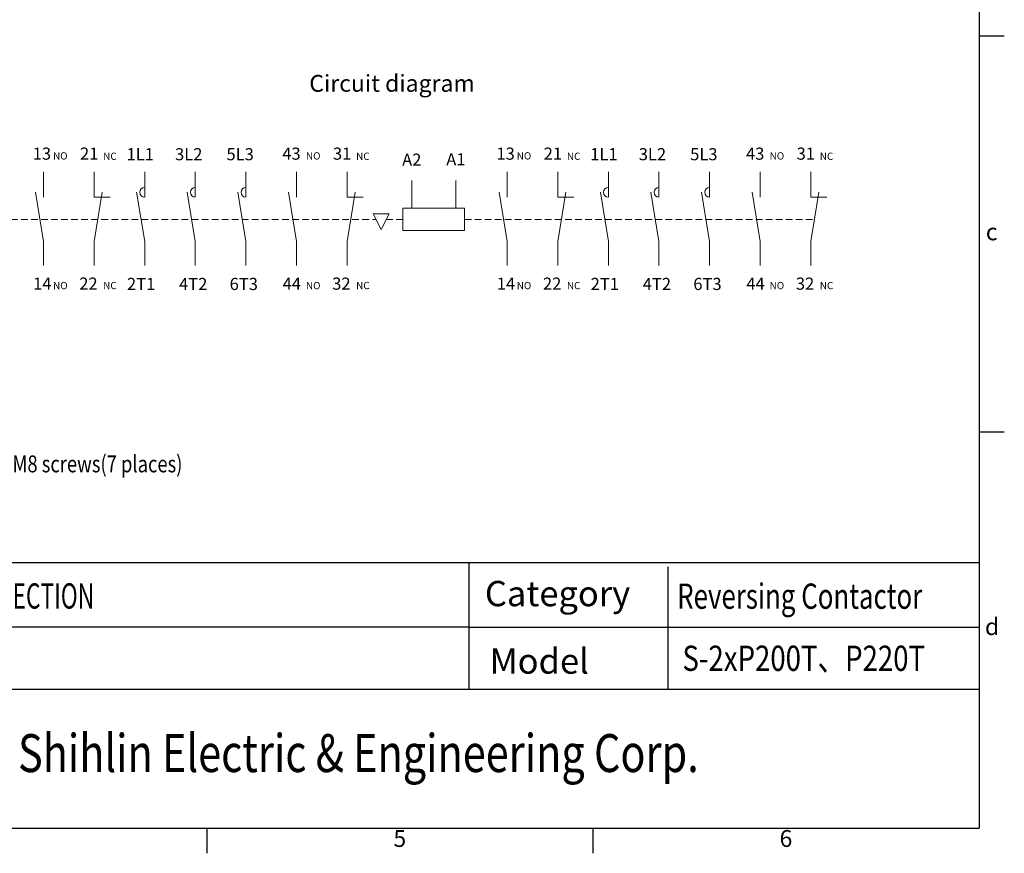
# Model space of a CAD drawing. Units: millimetres. Extents: x 390 to 3082, y 139 to 915.
# Drawn here: x 2615 to 3082, y 139 to 535 of the extents above; entities that cross this region are included whole.
import ezdxf
from ezdxf.enums import TextEntityAlignment as Align

# ---------------------------------------------------------------- set-up
doc = ezdxf.new("R2010")
doc.units = ezdxf.units.MM
doc.linetypes.add('DASHED2', pattern=[9.525, 6.35, -3.175])
for name, color, linetype, lineweight in [('2', 2, 'Continuous', 15), ('4', 4, 'Continuous', 15), ('DIM', 2, 'Continuous', 15), ('文字', 6, 'Continuous', 15)]:
    doc.layers.add(name, color=color, linetype=linetype, lineweight=lineweight)
doc.layers.add('外框', color=5, linetype='Continuous')
doc.layers.add('標註', color=3, linetype='Continuous')
doc.styles.add('DAYUFP', font='COMPLEX.shx', dxfattribs={"bigfont": 'chineset.shx'})
doc.styles.add('DAYUMP', font='complex.shx', dxfattribs={"bigfont": 'chineset.shx'})
doc.styles.add('DAYUSP', font='simplex.shx', dxfattribs={"bigfont": 'chineset.shx'})
doc.styles.get("Standard").update_dxf_attribs({"font": 'simplex.shx', "bigfont": 'chineset.shx'})

msp = doc.modelspace()

# ---------------------------------------------------------------- linework, layer by layer
at = {"layer": '2'}
for p, q in [((2783.01, 442.87), (2790.51, 442.87)), ((2783.01, 442.87), (2786.76, 435.37)), ((2790.51, 442.87), (2786.76, 435.37))]:
    msp.add_line(p, q, dxfattribs=at)
at = {"layer": '4', "color": 7}
for p, q in [((2801.26, 458.57), (2801.26, 445.54)), ((2822.2, 458.57), (2822.2, 445.54))]:
    msp.add_line(p, q, dxfattribs=at)
at = {"layer": '4', "color": 0}
for p, q in [((2650.55, 450.71), (2658.22, 450.71)), ((2770.55, 450.71), (2778.22, 450.71)), ((2870.55, 450.71), (2878.22, 450.71)), ((2990.55, 450.71), (2998.22, 450.71))]:
    msp.add_line(p, q, dxfattribs=at)
at = {"layer": '4', "color": 7, "linetype": 'DASHED2', "ltscale": 0.5}
for p, q in [((2606.35, 440.16), (2784.37, 440.16)), ((2789.16, 440.16), (2797.1, 440.16)), ((2826.35, 440.16), (2992.26, 440.16))]:
    msp.add_line(p, q, dxfattribs=at)
at = {"layer": '4', "color": 7}
msp.add_lwpolyline([(2797.1, 434.83), (2826.35, 434.83), (2826.35, 445.5), (2797.1, 445.5)], close=True, dxfattribs=at)
at = {"layer": '4', "color": 0}
for centre in [(2674.55, 453.02), (2698.55, 453.02), (2722.55, 453.02), (2894.55, 453.02), (2918.55, 453.02), (2942.55, 453.02)]:
    msp.add_arc(centre, 2.3, 90, 270, dxfattribs=at)
at = {"layer": 'DIM', "color": 0}
for p, q in [((2626.55, 462.66), (2626.55, 450.71)), ((2650.55, 462.66), (2650.55, 450.71)), ((2650.55, 462.66), (2650.55, 450.71)), ((2674.55, 462.66), (2674.55, 450.71)), ((2698.55, 462.66), (2698.55, 450.71)), ((2722.55, 462.66), (2722.55, 450.71)), ((2746.55, 462.66), (2746.55, 450.71)), ((2770.55, 462.66), (2770.55, 450.71)), ((2770.55, 462.66), (2770.55, 450.71)), ((2846.55, 462.66), (2846.55, 450.71)), ((2870.55, 462.66), (2870.55, 450.71)), ((2870.55, 462.66), (2870.55, 450.71)), ((2894.55, 462.66), (2894.55, 450.71)), ((2918.55, 462.66), (2918.55, 450.71)), ((2942.55, 462.66), (2942.55, 450.71)), ((2966.55, 462.66), (2966.55, 450.71)), ((2990.55, 462.66), (2990.55, 450.71)), ((2990.55, 462.66), (2990.55, 450.71)), ((2626.55, 429.62), (2622.74, 453.02)), ((2650.55, 429.62), (2654.35, 453.02)), ((2674.55, 429.62), (2670.74, 453.02)), ((2698.55, 429.62), (2694.74, 453.02)), ((2722.55, 429.62), (2718.74, 453.02)), ((2746.55, 429.62), (2742.74, 453.02)), ((2770.55, 429.62), (2774.35, 453.02)), ((2846.55, 429.62), (2842.74, 453.02)), ((2870.55, 429.62), (2874.35, 453.02)), ((2894.55, 429.62), (2890.74, 453.02)), ((2918.55, 429.62), (2914.74, 453.02)), ((2942.55, 429.62), (2938.74, 453.02)), ((2966.55, 429.62), (2962.74, 453.02)), ((2990.55, 429.62), (2994.35, 453.02)), ((2626.55, 429.62), (2626.55, 418.34)), ((2650.55, 429.62), (2650.55, 418.34)), ((2674.55, 429.62), (2674.55, 418.34)), ((2698.55, 429.62), (2698.55, 418.34)), ((2722.55, 429.62), (2722.55, 418.34)), ((2746.55, 429.62), (2746.55, 418.34)), ((2770.55, 429.62), (2770.55, 418.34)), ((2846.55, 429.62), (2846.55, 418.34)), ((2870.55, 429.62), (2870.55, 418.34)), ((2894.55, 429.62), (2894.55, 418.34)), ((2918.55, 429.62), (2918.55, 418.34)), ((2942.55, 429.62), (2942.55, 418.34)), ((2966.55, 429.62), (2966.55, 418.34)), ((2990.55, 429.62), (2990.55, 418.34))]:
    msp.add_line(p, q, dxfattribs=at)
at = {"layer": '外框', "color": 5}
for p, q in [((3070.39, 903.21), (3070.39, 151.21)), ((3082.39, 527.21), (3070.39, 527.21)), ((3082.39, 339.21), (3070.39, 339.21)), ((1971.19, 277.21), (3070.39, 277.21)), ((2828.39, 277.21), (2828.39, 217.21)), ((2922.79, 275.27), (2922.79, 217.21)), ((2498.39, 217.21), (3070.39, 217.21)), ((1971.19, 151.21), (3070.39, 151.21)), ((2703.99, 151.21), (2703.99, 139.21)), ((2887.19, 151.21), (2887.19, 139.21))]:
    msp.add_line(p, q, dxfattribs=at)
at = {"layer": '標註', "color": 5}
for q in [(2498.39, 246.64), (3070.39, 246.64)]:
    msp.add_line((2828.39, 246.64), q, dxfattribs=at)

# ---------------------------------------------------------------- texts
at = {"layer": '2', "width": 0.8}
msp.add_text('Mounting holes for M8 screws(7 places) ', height=8, dxfattribs=at).set_placement((2533.49, 320.08))
at = {"layer": '2', "insert": (2752.64, 508.74), "char_height": 5, "width": 157.823, "attachment_point": 1}
msp.add_mtext('{\\H1.6x;Circuit diagram}', dxfattribs=at)
at = {"layer": '4', "color": 0}
for s, height, p in [('13', 5.76, (2621.42, 468.49)), ('NO', 3.456, (2631.05, 468.58)), ('21', 5.76, (2643.85, 468.49)), ('NC', 3.456, (2654.85, 468.39)), ('1L1', 5.76, (2665.92, 468.22)), ('3L2', 5.76, (2688.95, 468.22)), ('5L3', 5.76, (2713.34, 468.22)), ('43', 5.76, (2739.83, 468.49)), ('NO', 3.456, (2751.05, 468.58)), ('31', 5.76, (2763.85, 468.49)), ('NC', 3.456, (2774.85, 468.39)), ('13', 5.76, (2841.42, 468.49)), ('NO', 3.456, (2851.05, 468.58)), ('21', 5.76, (2863.85, 468.49)), ('NC', 3.456, (2874.85, 468.39)), ('1L1', 5.76, (2885.92, 468.22)), ('3L2', 5.76, (2908.95, 468.22)), ('5L3', 5.76, (2933.34, 468.22)), ('43', 5.76, (2959.83, 468.49)), ('NO', 3.456, (2971.05, 468.58)), ('31', 5.76, (2983.85, 468.49)), ('NC', 3.456, (2994.85, 468.39)), ('14', 5.76, (2621.58, 406.78)), ('22', 5.76, (2643.5, 406.78)), ('2T1', 5.76, (2666.13, 406.63)), ('4T2', 5.76, (2690.86, 406.63)), ('6T3', 5.76, (2714.84, 406.63)), ('44', 5.76, (2739.99, 406.78)), ('32', 5.76, (2763.5, 406.78)), ('14', 5.76, (2841.58, 406.78)), ('22', 5.76, (2863.5, 406.78)), ('2T1', 5.76, (2886.13, 406.63)), ('4T2', 5.76, (2910.86, 406.63)), ('6T3', 5.76, (2934.84, 406.63)), ('44', 5.76, (2959.99, 406.78)), ('32', 5.76, (2983.5, 406.78)), ('NO', 3.456, (2631.05, 407.02)), ('NC', 3.456, (2654.85, 407.02)), ('NO', 3.456, (2751.05, 407.02)), ('NC', 3.456, (2774.85, 407.02)), ('NO', 3.456, (2851.05, 407.02)), ('NC', 3.456, (2874.85, 407.02)), ('NO', 3.456, (2971.05, 407.02)), ('NC', 3.456, (2994.85, 407.02))]:
    msp.add_text(s, height=height, dxfattribs=at).set_placement(p)
at = {"layer": '4', "color": 7}
for s, p in [('A2', (2801.26, 465.63)), ('A1', (2822.2, 465.78))]:
    msp.add_text(s, height=5.76, dxfattribs=at).set_placement(p, align=Align.CENTER)
at = {"layer": '文字', "style": 'DAYUFP'}
for s, p in [('c', (3076.39, 433.21)), ('d', (3076.59, 245.79)), ('5', (2795.59, 145.21)), ('6', (2978.79, 145.21))]:
    msp.add_text(s, height=8, dxfattribs=at).set_placement(p, align=Align.MIDDLE)
at = {"layer": '文字'}
for s, height, style, width, p in [('THIRD ANGLE PROJECTION', 12, 'DAYUSP', 0.66, (2582.12, 259.83)), ('Shihlin Electric & Engineering Corp.', 18, 'DAYUMP', 0.8, (2775.94, 184.46))]:
    msp.add_text(s, height=height, dxfattribs=dict(at, style=style, width=width)).set_placement(p, align=Align.MIDDLE)
at = {"layer": '文字', "style": 'DAYUSP'}
for s, p in [('Category', (2835.95, 262.52)), ('Model', (2838.21, 230.48))]:
    msp.add_text(s, height=12, dxfattribs=at).set_placement(p, align=Align.MIDDLE_LEFT)
for s, width, p in [('Reversing Contactor', 0.75, (2927.2, 261.29)), ('S-2xP200T、P220T', 0.8, (2929.68, 231.81))]:
    msp.add_text(s, height=12, dxfattribs=dict(at, width=width)).set_placement(p, align=Align.MIDDLE_LEFT)

doc.saveas('drawing.dxf')
